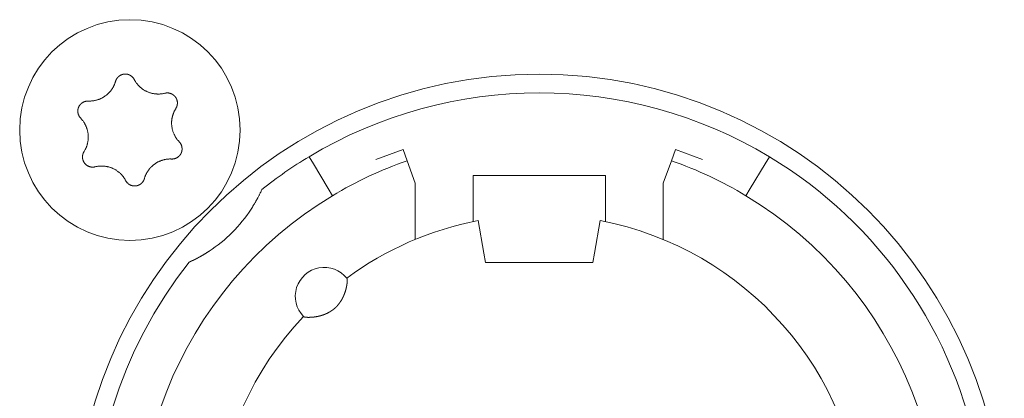
# Model space of a CAD drawing. Units: millimetres. Extents: x -35 to 1785, y -814 to 1867.
# Drawn here: x 647 to 670, y -125 to -116 of the extents above; entities that cross this region are included whole.
import ezdxf

# ---------------------------------------------------------------- set-up
doc = ezdxf.new("R2010")
doc.units = ezdxf.units.MM
doc.header["$LTSCALE"] = 50.8
doc.layers.get('0').update_dxf_attribs({"lineweight": 0})
doc.layers.add('Visible Edges(A H Standard)', color=7, linetype='Continuous', lineweight=0)

# ---------------------------------------------------------------- blocks, each defined once
blk = doc.blocks.new('グループ-9')
at = {"layer": 'Visible Edges(A H Standard)', "color": 0, "lineweight": 0}
for p, q in [((-184.137, -684.692), (-184.795, -684.931)), ((-184.039, -684.96), (-184.137, -684.692)), ((-177.547, -684.692), (-177.645, -684.96)), ((-176.889, -684.931), (-177.547, -684.692)), ((-186.409, -684.864), (-186.306, -685.035)), ((-183.842, -685.502), (-184.039, -684.96)), ((-177.645, -684.96), (-177.842, -685.502)), ((-175.378, -685.035), (-175.275, -684.864)), ((-185.945, -685.635), (-186.306, -685.035)), ((-175.378, -685.035), (-175.739, -685.635)), ((-182.442, -686.02), (-182.442, -685.318)), ((-182.442, -685.318), (-179.242, -685.318)), ((-179.242, -685.318), (-179.242, -686.02)), ((-185.945, -685.635), (-185.842, -685.806)), ((-183.842, -686.864), (-183.842, -685.502)), ((-177.842, -685.502), (-177.842, -686.864)), ((-175.842, -685.806), (-175.739, -685.635)), ((-182.442, -686.02), (-182.442, -686.433)), ((-179.242, -686.433), (-179.242, -686.02)), ((-182.181, -687.196), (-182.318, -686.408)), ((-179.366, -686.408), (-179.503, -687.196)), ((-182.142, -687.418), (-182.181, -687.196)), ((-179.503, -687.196), (-179.542, -687.418)), ((-179.542, -687.418), (-182.142, -687.418))]:
    blk.add_line(p, q, dxfattribs=at)
at = {"layer": 'Visible Edges(A H Standard)', "color": 0, "lineweight": 0, "flags": 128}
for points in [[(-191.748, -683.518), (-191.743, -683.518, 0.015437), (-191.712, -683.518), (-191.707, -683.518, 0.007965), (-191.686, -683.517, 0.007965), (-191.665, -683.516, 0.007968), (-191.645, -683.514, 0.007973), (-191.624, -683.511), (-191.619, -683.51, 0.015959), (-191.588, -683.505), (-191.581, -683.503, 0.013067), (-191.551, -683.496), (-191.55, -683.496, 0.010635), (-191.523, -683.488, 0.010618), (-191.497, -683.479, 0.010613), (-191.471, -683.469, 0.010614), (-191.445, -683.458, 0.010621), (-191.42, -683.445, 0.010633), (-191.396, -683.432), (-191.395, -683.432, 0.010644), (-191.372, -683.418, 0.010141), (-191.349, -683.403), (-191.349, -683.403, 0.011577), (-191.326, -683.386), (-191.325, -683.385, 0.011552), (-191.301, -683.367, 0.011529), (-191.278, -683.347, 0.011522), (-191.257, -683.326, 0.011522), (-191.236, -683.304, 0.011529), (-191.216, -683.281, 0.011539), (-191.197, -683.257), (-191.197, -683.257, 0.01156), (-191.18, -683.234), (-191.179, -683.232, 0.009971), (-191.166, -683.212), (-191.165, -683.211, 0.008865), (-191.153, -683.191), (-191.153, -683.191, 0.008856), (-191.142, -683.171, 0.008845), (-191.132, -683.15, 0.008842), (-191.122, -683.129, 0.008841), (-191.113, -683.108, 0.008842), (-191.104, -683.086), (-191.104, -683.086, 0.008844), (-191.097, -683.065), (-191.097, -683.064, 0.008296), (-191.091, -683.043), (-191.09, -683.043)], [(-191.09, -683.043), (-191.09, -683.042, -0.014455), (-191.086, -683.029), (-191.086, -683.029, -0.012835), (-191.082, -683.017, -0.012831), (-191.077, -683.006), (-191.077, -683.006, -0.012837), (-191.071, -682.995), (-191.071, -682.994, -0.012803), (-191.065, -682.984), (-191.065, -682.984, -0.011844), (-191.059, -682.974, -0.011838), (-191.052, -682.964, -0.011834), (-191.045, -682.955, -0.011836), (-191.037, -682.946), (-191.037, -682.946, -0.011852), (-191.03, -682.938), (-191.029, -682.938, -0.009979), (-191.022, -682.931), (-191.022, -682.931, -0.009714), (-191.015, -682.925, -0.009708), (-191.008, -682.919, -0.009701), (-191.001, -682.913, -0.009697), (-190.993, -682.907, -0.009696), (-190.985, -682.902, -0.0097), (-190.977, -682.897, -0.009712), (-190.968, -682.893), (-190.968, -682.893, -0.009725), (-190.96, -682.889), (-190.96, -682.889, -0.00974), (-190.951, -682.885), (-190.951, -682.885, -0.009582), (-190.942, -682.881), (-190.942, -682.881, -0.009523), (-190.934, -682.878, -0.009517), (-190.925, -682.875, -0.009508), (-190.916, -682.873, -0.009502), (-190.907, -682.871, -0.0095), (-190.898, -682.869, -0.009501), (-190.888, -682.867, -0.009505), (-190.879, -682.866, -0.009519), (-190.87, -682.866), (-190.87, -682.866, -0.009531), (-190.861, -682.865), (-190.861, -682.865, -0.009471), (-190.851, -682.865), (-190.851, -682.865, -0.009412), (-190.842, -682.865), (-190.842, -682.865, -0.009399), (-190.833, -682.866, -0.009394), (-190.824, -682.867, -0.009386), (-190.815, -682.868, -0.009381), (-190.806, -682.87, -0.00938), (-190.797, -682.872, -0.009382), (-190.788, -682.875, -0.009387), (-190.779, -682.877), (-190.779, -682.877, -0.009401), (-190.77, -682.88), (-190.77, -682.88, -0.009359), (-190.762, -682.884), (-190.762, -682.884, -0.009272), (-190.754, -682.887), (-190.754, -682.887, -0.009259), (-190.745, -682.891, -0.009253), (-190.737, -682.895, -0.009245), (-190.73, -682.9, -0.009239), (-190.722, -682.905, -0.009237), (-190.714, -682.91, -0.009238), (-190.707, -682.915, -0.009247), (-190.7, -682.921), (-190.698, -682.922, -0.018305), (-190.688, -682.931), (-190.687, -682.932, -0.01655), (-190.675, -682.944), (-190.675, -682.944, -0.016519), (-190.665, -682.956, -0.016507), (-190.655, -682.969), (-190.655, -682.969, -0.016511), (-190.646, -682.983), (-190.646, -682.983, -0.016014), (-190.638, -682.996), (-190.638, -682.996)], [(-190.638, -682.996), (-190.638, -682.997, 0.008248), (-190.628, -683.016), (-190.628, -683.016, 0.008515), (-190.617, -683.034, 0.007455), (-190.606, -683.052), (-190.604, -683.056, 0.014731), (-190.587, -683.079), (-190.584, -683.083, 0.009688), (-190.569, -683.103, 0.009688), (-190.552, -683.123, 0.00969), (-190.535, -683.142), (-190.533, -683.144, 0.015412), (-190.51, -683.168), (-190.507, -683.17, 0.011595), (-190.484, -683.19, 0.01157), (-190.461, -683.21, 0.011561), (-190.436, -683.228, 0.01156), (-190.411, -683.245, 0.011567), (-190.385, -683.261, 0.011576), (-190.359, -683.275), (-190.359, -683.275, 0.011595), (-190.332, -683.288), (-190.331, -683.288, 0.011623), (-190.304, -683.3), (-190.304, -683.301, 0.011663), (-190.275, -683.311), (-190.275, -683.311, 0.011634), (-190.246, -683.321), (-190.246, -683.321, 0.011615), (-190.217, -683.329, 0.011601), (-190.187, -683.335, 0.0116), (-190.157, -683.341, 0.011607), (-190.127, -683.345, 0.011621), (-190.097, -683.347), (-190.095, -683.347, 0.011635), (-190.068, -683.348, 0.009177), (-190.04, -683.348), (-190.039, -683.348, 0.013969), (-190.009, -683.347), (-190.006, -683.346, 0.013948), (-189.969, -683.342), (-189.969, -683.342, 0.013935), (-189.933, -683.337), (-189.933, -683.336, 0.013493), (-189.899, -683.329), (-189.898, -683.329)], [(-191.934, -683.932), (-191.934, -683.932, -0.014913), (-191.944, -683.921), (-191.945, -683.921, -0.014255), (-191.952, -683.911), (-191.953, -683.91, -0.011046), (-191.959, -683.902, -0.007988), (-191.964, -683.895), (-191.965, -683.894, -0.015956), (-191.971, -683.884), (-191.972, -683.882, -0.015948), (-191.979, -683.868, -0.015948), (-191.985, -683.854), (-191.986, -683.853, -0.015976), (-191.99, -683.84), (-191.991, -683.839, -0.011182), (-191.994, -683.829), (-191.994, -683.829, -0.009789), (-191.996, -683.819, -0.009783), (-191.998, -683.81, -0.009774), (-192, -683.801, -0.009768), (-192.001, -683.791, -0.009767), (-192.002, -683.782, -0.00977), (-192.003, -683.772, -0.009776), (-192.003, -683.763, -0.009792), (-192.003, -683.753), (-192.003, -683.753, -0.009807), (-192.003, -683.744), (-192.003, -683.743, -0.009706), (-192.002, -683.734), (-192.002, -683.734, -0.009596), (-192, -683.725), (-192, -683.725, -0.009585), (-191.999, -683.716, -0.00958), (-191.997, -683.706, -0.009573), (-191.994, -683.697, -0.00957), (-191.992, -683.688, -0.009571), (-191.989, -683.679, -0.009575), (-191.985, -683.671, -0.009588), (-191.982, -683.662), (-191.982, -683.662, -0.009605), (-191.978, -683.654), (-191.978, -683.654, -0.009567), (-191.974, -683.645), (-191.974, -683.645, -0.009492), (-191.969, -683.637), (-191.969, -683.637, -0.009479), (-191.964, -683.629, -0.009473), (-191.959, -683.622, -0.009464), (-191.953, -683.614, -0.009459), (-191.948, -683.607, -0.009457), (-191.942, -683.6, -0.009459), (-191.935, -683.593, -0.009464), (-191.929, -683.586, -0.00948), (-191.922, -683.58), (-191.922, -683.58, -0.009457), (-191.915, -683.574), (-191.915, -683.574, -0.009367), (-191.908, -683.568), (-191.908, -683.568, -0.009353), (-191.901, -683.563, -0.009347), (-191.893, -683.558, -0.009338), (-191.885, -683.553, -0.009332), (-191.877, -683.548, -0.009329), (-191.869, -683.544, -0.009329), (-191.861, -683.54, -0.009333), (-191.853, -683.536, -0.00935), (-191.844, -683.533), (-191.844, -683.533, -0.009322), (-191.836, -683.53, -0.009128), (-191.827, -683.527), (-191.825, -683.527, -0.018215), (-191.812, -683.523, -0.009105), (-191.799, -683.521, -0.018187), (-191.786, -683.519), (-191.784, -683.519, -0.009098), (-191.775, -683.518, -0.009105), (-191.766, -683.518), (-191.764, -683.517, -0.017662), (-191.751, -683.518), (-191.749, -683.518), (-191.748, -683.518)], [(-189.898, -683.329), (-189.898, -683.329, -0.011662), (-189.887, -683.326, -0.012028), (-189.875, -683.324), (-189.875, -683.324, -0.012025), (-189.864, -683.323, -0.012028), (-189.852, -683.322, -0.012047), (-189.84, -683.321), (-189.839, -683.321, -0.017856), (-189.824, -683.322), (-189.823, -683.322, -0.016261), (-189.807, -683.323, -0.016254), (-189.791, -683.326, -0.01627), (-189.776, -683.33), (-189.774, -683.33, -0.016296), (-189.762, -683.334), (-189.76, -683.334, -0.010641), (-189.751, -683.338), (-189.751, -683.338, -0.009655), (-189.742, -683.341, -0.009649), (-189.733, -683.345, -0.009642), (-189.725, -683.349, -0.009638), (-189.716, -683.354, -0.009637), (-189.708, -683.359, -0.009641), (-189.701, -683.364, -0.009652), (-189.693, -683.369), (-189.693, -683.369, -0.009665), (-189.685, -683.375), (-189.685, -683.375, -0.009679), (-189.678, -683.381), (-189.678, -683.381, -0.009552), (-189.671, -683.388), (-189.671, -683.388, -0.009502), (-189.664, -683.394), (-189.664, -683.394, -0.009491), (-189.658, -683.401, -0.009486), (-189.652, -683.408, -0.00948), (-189.646, -683.415, -0.009477), (-189.641, -683.422, -0.009478), (-189.635, -683.43, -0.009482), (-189.63, -683.438, -0.009495), (-189.625, -683.446), (-189.625, -683.446, -0.009507), (-189.621, -683.454), (-189.621, -683.454, -0.00946), (-189.617, -683.462), (-189.617, -683.462, -0.009409), (-189.613, -683.471), (-189.613, -683.471, -0.009396), (-189.61, -683.479, -0.009391), (-189.607, -683.488, -0.009382), (-189.604, -683.497, -0.009377), (-189.602, -683.505, -0.009376), (-189.599, -683.514, -0.009377), (-189.598, -683.523, -0.009382), (-189.596, -683.532), (-189.596, -683.532, -0.009396), (-189.595, -683.542), (-189.595, -683.542, -0.009354), (-189.594, -683.551), (-189.594, -683.551, -0.009268), (-189.594, -683.56), (-189.594, -683.56, -0.009256), (-189.594, -683.569, -0.00925), (-189.594, -683.578, -0.009241), (-189.595, -683.587, -0.009236), (-189.596, -683.596, -0.009234), (-189.597, -683.605, -0.009235), (-189.599, -683.614, -0.009245), (-189.601, -683.623), (-189.601, -683.625, -0.017921), (-189.605, -683.637), (-189.605, -683.639, -0.013106), (-189.609, -683.652), (-189.609, -683.652, -0.013081), (-189.614, -683.663, -0.013071), (-189.62, -683.675), (-189.62, -683.675, -0.013061), (-189.626, -683.686), (-189.626, -683.686, -0.012654), (-189.632, -683.697), (-189.632, -683.697)], [(-189.632, -683.697), (-189.635, -683.702, 0.01649), (-189.652, -683.73), (-189.654, -683.735, 0.008389), (-189.664, -683.754, 0.008397), (-189.674, -683.774), (-189.675, -683.776, 0.011474), (-189.685, -683.8), (-189.688, -683.805, 0.012577), (-189.696, -683.828, 0.00629), (-189.704, -683.852, 0.012582), (-189.711, -683.876), (-189.713, -683.883, 0.012593), (-189.719, -683.908), (-189.72, -683.912, 0.007035), (-189.723, -683.93, 0.007053), (-189.727, -683.948), (-189.727, -683.948, 0.00705), (-189.729, -683.966), (-189.73, -683.971, 0.014096), (-189.732, -683.998), (-189.733, -684.005, 0.014101), (-189.734, -684.038), (-189.734, -684.042, 0.010589), (-189.734, -684.066), (-189.734, -684.068, 0.007646), (-189.733, -684.087, 0.007195), (-189.732, -684.107), (-189.731, -684.111, 0.014377), (-189.728, -684.139), (-189.727, -684.144, 0.014377), (-189.721, -684.181), (-189.721, -684.181, 0.014389), (-189.712, -684.217), (-189.712, -684.218, 0.014062), (-189.702, -684.253), (-189.702, -684.253, 0.013941), (-189.689, -684.287, 0.013934), (-189.675, -684.321), (-189.674, -684.323, 0.013941), (-189.66, -684.352), (-189.658, -684.356, 0.010795), (-189.646, -684.377, 0.007595), (-189.634, -684.397), (-189.632, -684.4, 0.015161), (-189.616, -684.424, 0.007577), (-189.598, -684.448, 0.015153), (-189.579, -684.472), (-189.576, -684.475, 0.01468), (-189.55, -684.504), (-189.55, -684.504)], [(-191.852, -684.739), (-191.849, -684.735, 0.01649), (-191.832, -684.707), (-191.83, -684.702, 0.008389), (-191.82, -684.682, 0.008397), (-191.81, -684.663), (-191.809, -684.661, 0.011474), (-191.799, -684.637), (-191.796, -684.631, 0.012577), (-191.788, -684.608, 0.00629), (-191.78, -684.585, 0.012582), (-191.773, -684.561), (-191.771, -684.553, 0.012593), (-191.765, -684.528, 0.007035), (-191.76, -684.503), (-191.76, -684.502, 0.014103), (-191.755, -684.475), (-191.754, -684.466, 0.014094), (-191.752, -684.438, 0.007052), (-191.75, -684.41, 0.014111), (-191.75, -684.383), (-191.75, -684.378, 0.014776), (-191.751, -684.34), (-191.751, -684.339, 0.014381), (-191.755, -684.302, 0.014375), (-191.761, -684.265), (-191.761, -684.265, 0.014384), (-191.769, -684.228), (-191.77, -684.228, 0.014174), (-191.78, -684.192), (-191.781, -684.188, 0.013944), (-191.79, -684.162, 0.006968), (-191.8, -684.136, 0.013933), (-191.811, -684.111, 0.006972), (-191.823, -684.087), (-191.823, -684.087, 0.01428), (-191.836, -684.062), (-191.837, -684.062, 0.007595), (-191.851, -684.037), (-191.852, -684.037, 0.015161), (-191.868, -684.012, 0.007577), (-191.886, -683.988, 0.015153), (-191.905, -683.965), (-191.908, -683.961, 0.01468), (-191.934, -683.933), (-191.934, -683.932)], [(-189.55, -684.504), (-189.549, -684.504, -0.014913), (-189.54, -684.515), (-189.539, -684.516, -0.014255), (-189.531, -684.525), (-189.531, -684.527, -0.011046), (-189.525, -684.534, -0.007988), (-189.52, -684.542), (-189.519, -684.543, -0.015956), (-189.513, -684.553), (-189.512, -684.555, -0.015948), (-189.505, -684.568, -0.015948), (-189.499, -684.583), (-189.498, -684.584, -0.015976), (-189.494, -684.596), (-189.493, -684.598, -0.011182), (-189.49, -684.607), (-189.49, -684.608, -0.009789), (-189.488, -684.617, -0.009783), (-189.486, -684.626, -0.009774), (-189.484, -684.636, -0.009768), (-189.483, -684.645, -0.009767), (-189.482, -684.655, -0.00977), (-189.481, -684.664, -0.009776), (-189.481, -684.674, -0.009792), (-189.481, -684.683), (-189.481, -684.683, -0.009807), (-189.481, -684.693), (-189.481, -684.693, -0.009706), (-189.482, -684.702), (-189.482, -684.702, -0.009596), (-189.484, -684.712), (-189.484, -684.712, -0.009585), (-189.485, -684.721, -0.00958), (-189.487, -684.73, -0.009573), (-189.489, -684.739, -0.00957), (-189.492, -684.748, -0.009571), (-189.495, -684.757, -0.009575), (-189.498, -684.766, -0.009588), (-189.502, -684.774), (-189.502, -684.774, -0.009605), (-189.506, -684.783), (-189.506, -684.783, -0.009567), (-189.51, -684.791), (-189.51, -684.791, -0.009492), (-189.515, -684.799), (-189.515, -684.799, -0.009479), (-189.52, -684.807, -0.009473), (-189.525, -684.815, -0.009464), (-189.531, -684.822, -0.009459), (-189.536, -684.83, -0.009457), (-189.542, -684.837, -0.009459), (-189.549, -684.843, -0.009464), (-189.555, -684.85, -0.00948), (-189.562, -684.856), (-189.562, -684.856, -0.009457), (-189.569, -684.862), (-189.569, -684.862, -0.009367), (-189.576, -684.868), (-189.576, -684.868, -0.009353), (-189.583, -684.874, -0.009347), (-189.591, -684.879, -0.009338), (-189.599, -684.884, -0.009332), (-189.607, -684.888, -0.009329), (-189.615, -684.893, -0.009329), (-189.623, -684.897, -0.009333), (-189.631, -684.9, -0.00935), (-189.64, -684.904), (-189.64, -684.904, -0.009322), (-189.648, -684.907, -0.009128), (-189.657, -684.909), (-189.659, -684.91, -0.018215), (-189.672, -684.913, -0.009105), (-189.685, -684.916, -0.018187), (-189.698, -684.918), (-189.7, -684.918, -0.009098), (-189.709, -684.919, -0.009105), (-189.718, -684.919), (-189.72, -684.919, -0.017662), (-189.733, -684.919), (-189.735, -684.919), (-189.736, -684.919)], [(-191.586, -685.108), (-191.586, -685.108, -0.011662), (-191.597, -685.11, -0.012028), (-191.609, -685.112), (-191.609, -685.112, -0.012025), (-191.62, -685.114, -0.012028), (-191.632, -685.115, -0.012047), (-191.644, -685.115), (-191.645, -685.115, -0.017856), (-191.66, -685.115), (-191.661, -685.115, -0.016261), (-191.677, -685.113, -0.016254), (-191.693, -685.11, -0.01627), (-191.708, -685.107), (-191.71, -685.107, -0.016296), (-191.722, -685.103), (-191.724, -685.102, -0.010641), (-191.733, -685.099), (-191.733, -685.099, -0.009655), (-191.742, -685.095, -0.009649), (-191.751, -685.091, -0.009642), (-191.759, -685.087, -0.009638), (-191.767, -685.083, -0.009637), (-191.776, -685.078, -0.009641), (-191.783, -685.072, -0.009652), (-191.791, -685.067), (-191.791, -685.067, -0.009665), (-191.799, -685.061), (-191.799, -685.061, -0.009679), (-191.806, -685.055), (-191.806, -685.055, -0.009552), (-191.813, -685.049), (-191.813, -685.049, -0.009502), (-191.819, -685.042), (-191.819, -685.042, -0.009491), (-191.826, -685.036, -0.009486), (-191.832, -685.029, -0.00948), (-191.838, -685.022, -0.009477), (-191.843, -685.014, -0.009478), (-191.849, -685.006, -0.009482), (-191.854, -684.999, -0.009495), (-191.858, -684.991), (-191.858, -684.991, -0.009507), (-191.863, -684.983), (-191.863, -684.982, -0.00946), (-191.867, -684.974), (-191.867, -684.974, -0.009409), (-191.871, -684.966), (-191.871, -684.966, -0.009396), (-191.874, -684.957, -0.009391), (-191.877, -684.949, -0.009382), (-191.88, -684.94, -0.009377), (-191.882, -684.931, -0.009376), (-191.884, -684.922, -0.009377), (-191.886, -684.913, -0.009382), (-191.888, -684.904), (-191.888, -684.904, -0.009396), (-191.889, -684.895), (-191.889, -684.895, -0.009354), (-191.89, -684.886), (-191.89, -684.886, -0.009268), (-191.89, -684.877), (-191.89, -684.877, -0.009256), (-191.89, -684.868, -0.00925), (-191.89, -684.859, -0.009241), (-191.889, -684.85, -0.009236), (-191.888, -684.841, -0.009234), (-191.887, -684.832, -0.009235), (-191.885, -684.823, -0.009245), (-191.883, -684.814), (-191.883, -684.812, -0.017921), (-191.879, -684.799), (-191.879, -684.797, -0.013106), (-191.874, -684.785), (-191.874, -684.785, -0.013081), (-191.87, -684.773, -0.013071), (-191.864, -684.761), (-191.864, -684.761, -0.013061), (-191.858, -684.75), (-191.858, -684.75, -0.012654), (-191.852, -684.74), (-191.852, -684.739)], [(-189.736, -684.919), (-189.741, -684.919, 0.015437), (-189.772, -684.918), (-189.777, -684.918, 0.007965), (-189.798, -684.919, 0.007965), (-189.818, -684.921, 0.007968), (-189.839, -684.923, 0.007973), (-189.86, -684.925), (-189.865, -684.926, 0.015959), (-189.896, -684.932), (-189.903, -684.933, 0.013067), (-189.933, -684.941), (-189.934, -684.941, 0.010635), (-189.961, -684.949, 0.010618), (-189.987, -684.958, 0.010613), (-190.013, -684.968, 0.010614), (-190.039, -684.979, 0.010621), (-190.064, -684.991, 0.010633), (-190.088, -685.004), (-190.089, -685.005, 0.010644), (-190.112, -685.019, 0.010141), (-190.135, -685.034), (-190.135, -685.034, 0.011577), (-190.158, -685.051), (-190.159, -685.051, 0.011552), (-190.183, -685.07, 0.011529), (-190.205, -685.09, 0.011522), (-190.227, -685.111, 0.011522), (-190.248, -685.133, 0.011529), (-190.268, -685.155, 0.011539), (-190.287, -685.179), (-190.287, -685.18, 0.01156), (-190.304, -685.203), (-190.305, -685.204, 0.009971), (-190.318, -685.225), (-190.319, -685.226, 0.008865), (-190.331, -685.245), (-190.331, -685.245, 0.008856), (-190.342, -685.266, 0.008845), (-190.352, -685.286, 0.008842), (-190.362, -685.307, 0.008841), (-190.371, -685.329, 0.008842), (-190.379, -685.35), (-190.38, -685.351, 0.008844), (-190.387, -685.372), (-190.387, -685.372, 0.008296), (-190.393, -685.393), (-190.394, -685.394)], [(-190.846, -685.44), (-190.846, -685.44, 0.008248), (-190.856, -685.421), (-190.856, -685.42, 0.008515), (-190.867, -685.402, 0.007455), (-190.878, -685.384), (-190.88, -685.381, 0.014731), (-190.897, -685.357), (-190.9, -685.353, 0.009688), (-190.915, -685.333, 0.009688), (-190.932, -685.314, 0.00969), (-190.949, -685.295), (-190.951, -685.292, 0.015412), (-190.974, -685.269), (-190.977, -685.266, 0.011595), (-191, -685.246, 0.01157), (-191.023, -685.227, 0.011561), (-191.048, -685.209, 0.01156), (-191.073, -685.192, 0.011567), (-191.099, -685.176, 0.011576), (-191.125, -685.161), (-191.125, -685.161, 0.011595), (-191.152, -685.148), (-191.152, -685.148, 0.011623), (-191.18, -685.136), (-191.18, -685.136, 0.011663), (-191.209, -685.125), (-191.209, -685.125, 0.011634), (-191.238, -685.116), (-191.238, -685.116, 0.011615), (-191.267, -685.108, 0.011601), (-191.297, -685.101, 0.0116), (-191.327, -685.096, 0.011607), (-191.357, -685.092, 0.011621), (-191.387, -685.089), (-191.389, -685.089, 0.011635), (-191.416, -685.088, 0.009177), (-191.443, -685.088), (-191.445, -685.088, 0.013969), (-191.475, -685.09), (-191.478, -685.09, 0.013948), (-191.515, -685.094), (-191.515, -685.094, 0.013935), (-191.55, -685.1), (-191.551, -685.1, 0.013493), (-191.585, -685.108), (-191.586, -685.108)], [(-190.394, -685.394), (-190.394, -685.394, -0.014455), (-190.398, -685.407), (-190.398, -685.407, -0.012835), (-190.402, -685.419, -0.012831), (-190.407, -685.431), (-190.407, -685.431, -0.012837), (-190.413, -685.442), (-190.413, -685.442, -0.012803), (-190.419, -685.453), (-190.419, -685.453, -0.011844), (-190.425, -685.463, -0.011838), (-190.432, -685.472, -0.011834), (-190.439, -685.481, -0.011836), (-190.447, -685.49), (-190.447, -685.49, -0.011852), (-190.454, -685.498), (-190.455, -685.499, -0.009979), (-190.462, -685.505), (-190.462, -685.505, -0.009714), (-190.469, -685.512, -0.009708), (-190.476, -685.518, -0.009701), (-190.483, -685.524, -0.009697), (-190.491, -685.529, -0.009696), (-190.499, -685.534, -0.0097), (-190.507, -685.539, -0.009712), (-190.516, -685.544), (-190.516, -685.544, -0.009725), (-190.524, -685.548), (-190.524, -685.548, -0.00974), (-190.533, -685.552), (-190.533, -685.552, -0.009582), (-190.541, -685.555), (-190.542, -685.555, -0.009523), (-190.55, -685.558, -0.009517), (-190.559, -685.561, -0.009508), (-190.568, -685.564, -0.009502), (-190.577, -685.566, -0.0095), (-190.586, -685.568, -0.009501), (-190.595, -685.569, -0.009505), (-190.605, -685.57, -0.009519), (-190.614, -685.571), (-190.614, -685.571, -0.009532), (-190.623, -685.571), (-190.623, -685.571, -0.009471), (-190.633, -685.571), (-190.633, -685.571, -0.009412), (-190.642, -685.571), (-190.642, -685.571, -0.009399), (-190.651, -685.57, -0.009394), (-190.66, -685.569, -0.009386), (-190.669, -685.568, -0.009381), (-190.678, -685.566, -0.00938), (-190.687, -685.564, -0.009382), (-190.696, -685.562, -0.009387), (-190.705, -685.559), (-190.705, -685.559, -0.009401), (-190.713, -685.556), (-190.713, -685.556, -0.009359), (-190.722, -685.553), (-190.722, -685.553, -0.009272), (-190.73, -685.549), (-190.73, -685.549, -0.009259), (-190.738, -685.545, -0.009253), (-190.746, -685.541, -0.009245), (-190.754, -685.537, -0.009239), (-190.762, -685.532, -0.009237), (-190.769, -685.527, -0.009238), (-190.777, -685.521, -0.009247), (-190.784, -685.516), (-190.786, -685.514, -0.018305), (-190.796, -685.506), (-190.797, -685.504, -0.01655), (-190.809, -685.492), (-190.809, -685.492, -0.016519), (-190.819, -685.48, -0.016507), (-190.829, -685.467), (-190.829, -685.467, -0.016511), (-190.838, -685.454), (-190.838, -685.454, -0.016014), (-190.845, -685.44), (-190.846, -685.44)], [(-187.55, -685.654, -0.002843), (-187.566, -685.69), (-187.57, -685.697, -0.004336), (-187.59, -685.739), (-187.591, -685.743, -0.002411), (-187.609, -685.778), (-187.61, -685.781, -0.003311), (-187.625, -685.811), (-187.626, -685.812, -0.001246), (-187.64, -685.84, -0.003103), (-187.655, -685.868), (-187.659, -685.874, -0.003687), (-187.681, -685.915), (-187.682, -685.917, -0.004031), (-187.707, -685.962), (-187.71, -685.967, -0.003677), (-187.732, -686.004), (-187.734, -686.008, -0.002221), (-187.751, -686.036, -0.008024), (-187.811, -686.131, -0.008024)]]:
    blk.add_lwpolyline(points, format="xyb", dxfattribs=at)
at = {"layer": 'Visible Edges(A H Standard)', "color": 0, "lineweight": 0}
for centre, radius in [((-190.742, -684.218), 2.667), ((-180.842, -694.118), 11.25)]:
    blk.add_circle(centre, radius, dxfattribs=at)
for centre, radius, start, end in [((-180.842, -694.118), 10.8, 58.9715, 121.0285), ((-180.842, -694.118), 10.8, 121.0285, 128.3979), ((-180.842, -694.118), 9.7, 109.2446, 121.0285), ((-180.842, -694.118), 9.7, 58.9715, 70.7554), ((-180.842, -694.118), 10.8, 321.6021, 58.9715), ((-180.842, -694.118), 9.7, 121.0285, 58.9715), ((-190.742, -684.218), 3.5, 303.1319, 326.8681), ((-180.842, -694.118), 7.85, 136.5956, 79.1649), ((-180.842, -694.118), 7.85, 100.8351, 126.3739), ((-180.842, -694.118), 10.8, 141.6021, 308.3979), ((-186.042, -688.238), 0.7, 38.4153, 224.5542)]:
    blk.add_arc(centre, radius, start, end, dxfattribs=at)
for points, weights, knots in [([(-188.829, -687.149), (-188.864, -687.172), (-188.9, -687.195), (-188.905, -687.198), (-188.91, -687.201), (-188.937, -687.217), (-188.965, -687.234), (-188.969, -687.236), (-188.972, -687.238), (-188.993, -687.25), (-189.014, -687.262), (-189.036, -687.274), (-189.057, -687.286), (-189.058, -687.287), (-189.059, -687.287), (-189.083, -687.3), (-189.106, -687.313), (-189.111, -687.315), (-189.115, -687.317), (-189.134, -687.327), (-189.153, -687.337), (-189.158, -687.34), (-189.164, -687.342), (-189.172, -687.346), (-189.18, -687.35), (-189.188, -687.355), (-189.199, -687.36), (-189.21, -687.365), (-189.22, -687.37), (-189.224, -687.372), (-189.227, -687.373), (-189.244, -687.381), (-189.261, -687.389), (-189.263, -687.39), (-189.264, -687.391), (-189.285, -687.401), (-189.305, -687.41), (-189.306, -687.41), (-189.306, -687.41)], [1, 0.999926875428, 1, 1, 1, 0.999922819804, 1, 1, 1, 0.999982199028, 1, 0.999970913541, 1, 1, 1, 0.99997200764, 1, 1, 1, 0.999949638732, 1, 1, 1, 0.999996046603, 1, 1, 1, 0.999992779563, 1, 1, 1, 0.999977338508, 1, 1, 1, 0.999980070706, 1, 1, 1], [0, 0, 0, 1, 1, 2, 2, 3, 3, 4, 4, 5, 5, 6, 6, 7, 7, 8, 8, 9, 9, 10, 10, 11, 11, 12, 12, 13, 13, 14, 14, 15, 15, 16, 16, 17, 17, 18, 18, 19, 19, 19]), ([(-185.494, -687.803), (-185.493, -687.803), (-185.493, -687.803), (-185.493, -687.803), (-185.492, -687.804), (-185.492, -687.805), (-185.492, -687.806), (-185.492, -687.806), (-185.492, -687.806), (-185.491, -687.807), (-185.491, -687.808), (-185.491, -687.808), (-185.491, -687.808), (-185.49, -687.809), (-185.49, -687.81), (-185.49, -687.811), (-185.49, -687.811), (-185.489, -687.813), (-185.489, -687.815), (-185.489, -687.816), (-185.489, -687.816), (-185.488, -687.819), (-185.488, -687.822), (-185.488, -687.823), (-185.488, -687.823), (-185.487, -687.826), (-185.487, -687.83), (-185.487, -687.83), (-185.487, -687.83), (-185.486, -687.834), (-185.486, -687.838), (-185.486, -687.839), (-185.486, -687.839), (-185.486, -687.843), (-185.486, -687.848), (-185.486, -687.848), (-185.486, -687.848), (-185.486, -687.853), (-185.486, -687.858), (-185.486, -687.859), (-185.486, -687.859), (-185.486, -687.865), (-185.487, -687.871), (-185.487, -687.872), (-185.487, -687.872), (-185.487, -687.879), (-185.487, -687.886), (-185.487, -687.886), (-185.487, -687.886), (-185.488, -687.893), (-185.489, -687.901), (-185.489, -687.904), (-185.489, -687.907), (-185.49, -687.921), (-185.492, -687.935), (-185.493, -687.939), (-185.493, -687.943), (-185.494, -687.95), (-185.495, -687.957), (-185.496, -687.964), (-185.498, -687.971), (-185.498, -687.971), (-185.498, -687.972), (-185.499, -687.981), (-185.501, -687.99), (-185.501, -687.991), (-185.502, -687.993), (-185.504, -688.005), (-185.507, -688.017), (-185.507, -688.021), (-185.508, -688.025), (-185.512, -688.044), (-185.517, -688.064), (-185.518, -688.067), (-185.52, -688.071), (-185.523, -688.084), (-185.526, -688.096), (-185.527, -688.097), (-185.527, -688.098), (-185.53, -688.109), (-185.533, -688.12), (-185.534, -688.121), (-185.534, -688.121), (-185.537, -688.132), (-185.54, -688.142), (-185.544, -688.152), (-185.548, -688.162), (-185.549, -688.166), (-185.551, -688.171), (-185.558, -688.19), (-185.566, -688.209), (-185.568, -688.214), (-185.57, -688.22), (-185.575, -688.23), (-185.579, -688.24), (-185.584, -688.25), (-185.588, -688.26), (-185.589, -688.261), (-185.589, -688.261), (-185.594, -688.272), (-185.6, -688.283), (-185.6, -688.284), (-185.601, -688.285), (-185.606, -688.295), (-185.612, -688.305), (-185.618, -688.315), (-185.624, -688.325), (-185.625, -688.328), (-185.627, -688.331), (-185.636, -688.346), (-185.646, -688.361), (-185.649, -688.366), (-185.653, -688.371), (-185.663, -688.386), (-185.674, -688.401), (-185.675, -688.403), (-185.677, -688.406), (-185.685, -688.415), (-185.692, -688.425), (-185.692, -688.425), (-185.692, -688.425), (-185.7, -688.435), (-185.707, -688.444), (-185.708, -688.444), (-185.708, -688.444), (-185.715, -688.453), (-185.723, -688.462), (-185.723, -688.462), (-185.723, -688.463), (-185.731, -688.472), (-185.739, -688.48), (-185.739, -688.48), (-185.74, -688.48), (-185.748, -688.489), (-185.756, -688.497), (-185.764, -688.506), (-185.773, -688.514), (-185.774, -688.515), (-185.774, -688.515), (-185.784, -688.525), (-185.795, -688.533), (-185.796, -688.534), (-185.796, -688.535), (-185.805, -688.542), (-185.814, -688.55), (-185.824, -688.557), (-185.833, -688.564), (-185.833, -688.564), (-185.833, -688.564), (-185.843, -688.571), (-185.853, -688.578), (-185.853, -688.578), (-185.853, -688.578), (-185.863, -688.585), (-185.873, -688.591), (-185.873, -688.591), (-185.873, -688.591), (-185.883, -688.598), (-185.894, -688.604), (-185.896, -688.606), (-185.899, -688.608), (-185.914, -688.617), (-185.931, -688.626), (-185.936, -688.629), (-185.941, -688.632), (-185.957, -688.641), (-185.973, -688.648), (-185.976, -688.65), (-185.979, -688.651), (-185.99, -688.656), (-186.001, -688.661), (-186.001, -688.661), (-186.001, -688.661), (-186.011, -688.666), (-186.022, -688.67), (-186.022, -688.67), (-186.022, -688.67), (-186.033, -688.675), (-186.043, -688.679), (-186.044, -688.679), (-186.046, -688.68), (-186.054, -688.683), (-186.062, -688.686), (-186.07, -688.689), (-186.079, -688.692), (-186.079, -688.692), (-186.079, -688.692), (-186.088, -688.695), (-186.097, -688.697), (-186.097, -688.698), (-186.098, -688.698), (-186.109, -688.701), (-186.12, -688.704), (-186.124, -688.706), (-186.129, -688.707), (-186.148, -688.712), (-186.168, -688.717), (-186.174, -688.718), (-186.179, -688.719), (-186.188, -688.721), (-186.197, -688.723), (-186.206, -688.725), (-186.214, -688.727), (-186.216, -688.727), (-186.217, -688.727), (-186.229, -688.729), (-186.241, -688.731), (-186.242, -688.732), (-186.243, -688.732), (-186.258, -688.734), (-186.273, -688.736), (-186.276, -688.736), (-186.279, -688.737), (-186.299, -688.739), (-186.318, -688.741), (-186.322, -688.742), (-186.326, -688.742), (-186.338, -688.743), (-186.351, -688.744), (-186.363, -688.745), (-186.375, -688.745), (-186.377, -688.745), (-186.378, -688.745), (-186.393, -688.746), (-186.408, -688.746), (-186.412, -688.746), (-186.416, -688.746), (-186.427, -688.746), (-186.439, -688.746), (-186.442, -688.746), (-186.444, -688.746), (-186.451, -688.745), (-186.459, -688.745), (-186.459, -688.745), (-186.459, -688.745), (-186.466, -688.745), (-186.473, -688.744), (-186.474, -688.744), (-186.475, -688.744), (-186.479, -688.744), (-186.484, -688.743), (-186.489, -688.743), (-186.494, -688.742), (-186.499, -688.741), (-186.503, -688.741), (-186.505, -688.74), (-186.506, -688.74), (-186.51, -688.74), (-186.514, -688.739), (-186.514, -688.739), (-186.515, -688.739), (-186.517, -688.738), (-186.52, -688.737), (-186.52, -688.737), (-186.52, -688.737), (-186.523, -688.737), (-186.525, -688.736), (-186.525, -688.736), (-186.525, -688.736), (-186.528, -688.735), (-186.53, -688.735), (-186.53, -688.734), (-186.531, -688.734), (-186.532, -688.734), (-186.533, -688.733), (-186.533, -688.733), (-186.533, -688.733), (-186.534, -688.733), (-186.535, -688.732), (-186.535, -688.732), (-186.535, -688.732), (-186.536, -688.732), (-186.537, -688.731), (-186.537, -688.731), (-186.538, -688.731), (-186.538, -688.731), (-186.539, -688.73), (-186.539, -688.73), (-186.54, -688.73), (-186.54, -688.729), (-186.541, -688.729), (-186.541, -688.729), (-186.541, -688.729), (-186.541, -688.729), (-186.541, -688.729)], [1, 1, 1, 0.996719062053, 1, 0.998978275846, 1, 1, 1, 0.999397903543, 1, 1, 1, 0.999592453564, 1, 1, 1, 0.999184540283, 1, 1, 1, 0.999570899736, 1, 1, 1, 0.999727458514, 1, 1, 1, 0.999803487438, 1, 1, 1, 0.999832283679, 1, 1, 1, 0.99987280282, 1, 1, 1, 0.999924046271, 1, 1, 1, 0.999944690604, 1, 1, 1, 0.999953505468, 1, 1, 1, 0.999720953602, 1, 1, 1, 0.999947816403, 1, 0.999980725858, 1, 1, 1, 0.99993783411, 1, 1, 1, 0.999945511055, 1, 1, 1, 0.999768904013, 1, 1, 1, 0.999927638554, 1, 1, 1, 0.999928988236, 1, 1, 1, 0.999918649465, 1, 0.999958596038, 1, 1, 1, 0.999651003943, 1, 1, 1, 0.999920698008, 1, 0.999936707073, 1, 1, 1, 0.999811333123, 1, 1, 1, 0.999908073761, 1, 0.999913425076, 1, 1, 1, 0.999681180983, 1, 1, 1, 0.99968017719, 1, 1, 1, 0.99991511882, 1, 1, 1, 0.999909342603, 1, 1, 1, 0.999901002743, 1, 1, 1, 0.99988971216, 1, 1, 1, 0.999874742996, 1, 0.999855070429, 1, 1, 1, 0.999672319659, 1, 1, 1, 0.999848309679, 1, 0.999870268112, 1, 1, 1, 0.999886341132, 1, 1, 1, 0.999898474342, 1, 1, 1, 0.999906384278, 1, 1, 1, 0.999666457146, 1, 1, 1, 0.999683555759, 1, 1, 1, 0.999919367719, 1, 1, 1, 0.999915845496, 1, 1, 1, 0.999909675963, 1, 1, 1, 0.999899611038, 1, 0.999959316697, 1, 1, 1, 0.999908253079, 1, 1, 1, 0.999950516182, 1, 1, 1, 0.999651130675, 1, 1, 1, 0.999958547965, 1, 0.999957066933, 1, 1, 1, 0.999880771838, 1, 1, 1, 0.999927760531, 1, 1, 1, 0.999769993794, 1, 1, 1, 0.999945274744, 1, 0.999938547557, 1, 1, 1, 0.999771996176, 1, 1, 1, 0.99982387073, 1, 1, 1, 0.999953608578, 1, 1, 1, 0.999944821512, 1, 1, 1, 0.999921161048, 1, 1, 1, 0.999668551269, 1, 1, 1, 0.999802458375, 1, 1, 1, 0.99972457501, 1, 1, 1, 0.999915419937, 1, 1, 1, 0.99942100124, 1, 1, 1, 0.999755998274, 1, 1, 1, 0.999648119339, 1, 1, 1, 0.99943632775, 1, 1, 1, 0.998982216173, 1, 1, 1, 0.9980686446, 1, 1, 1, 1, 1], [0, 0, 0, 1, 1, 2, 2, 3, 3, 4, 4, 5, 5, 6, 6, 7, 7, 8, 8, 9, 9, 10, 10, 11, 11, 12, 12, 13, 13, 14, 14, 15, 15, 16, 16, 17, 17, 18, 18, 19, 19, 20, 20, 21, 21, 22, 22, 23, 23, 24, 24, 25, 25, 26, 26, 27, 27, 28, 28, 29, 29, 30, 30, 31, 31, 32, 32, 33, 33, 34, 34, 35, 35, 36, 36, 37, 37, 38, 38, 39, 39, 40, 40, 41, 41, 42, 42, 43, 43, 44, 44, 45, 45, 46, 46, 47, 47, 48, 48, 49, 49, 50, 50, 51, 51, 52, 52, 53, 53, 54, 54, 55, 55, 56, 56, 57, 57, 58, 58, 59, 59, 60, 60, 61, 61, 62, 62, 63, 63, 64, 64, 65, 65, 66, 66, 67, 67, 68, 68, 69, 69, 70, 70, 71, 71, 72, 72, 73, 73, 74, 74, 75, 75, 76, 76, 77, 77, 78, 78, 79, 79, 80, 80, 81, 81, 82, 82, 83, 83, 84, 84, 85, 85, 86, 86, 87, 87, 88, 88, 89, 89, 90, 90, 91, 91, 92, 92, 93, 93, 94, 94, 95, 95, 96, 96, 97, 97, 98, 98, 99, 99, 100, 100, 101, 101, 102, 102, 103, 103, 104, 104, 105, 105, 106, 106, 107, 107, 108, 108, 109, 109, 110, 110, 111, 111, 112, 112, 113, 113, 114, 114, 115, 115, 116, 116, 117, 117, 118, 118, 119, 119, 120, 120, 121, 121, 122, 122, 123, 123, 124, 124, 125, 125, 126, 126, 127, 127, 128, 128, 129, 129, 130, 130, 131, 131, 132, 132, 133, 133, 134, 134, 135, 135, 136, 136, 137, 137, 138, 138, 139, 139, 140, 140, 141, 141, 142, 142, 142])]:
    blk.add_rational_spline(points, weights, degree=2, knots=knots, dxfattribs=at)

msp = doc.modelspace()

# ---------------------------------------------------------------- block references
at = {"color": 0}
msp.add_blockref('グループ-9', (840, 565.509), dxfattribs=at)

doc.saveas('drawing.dxf')
